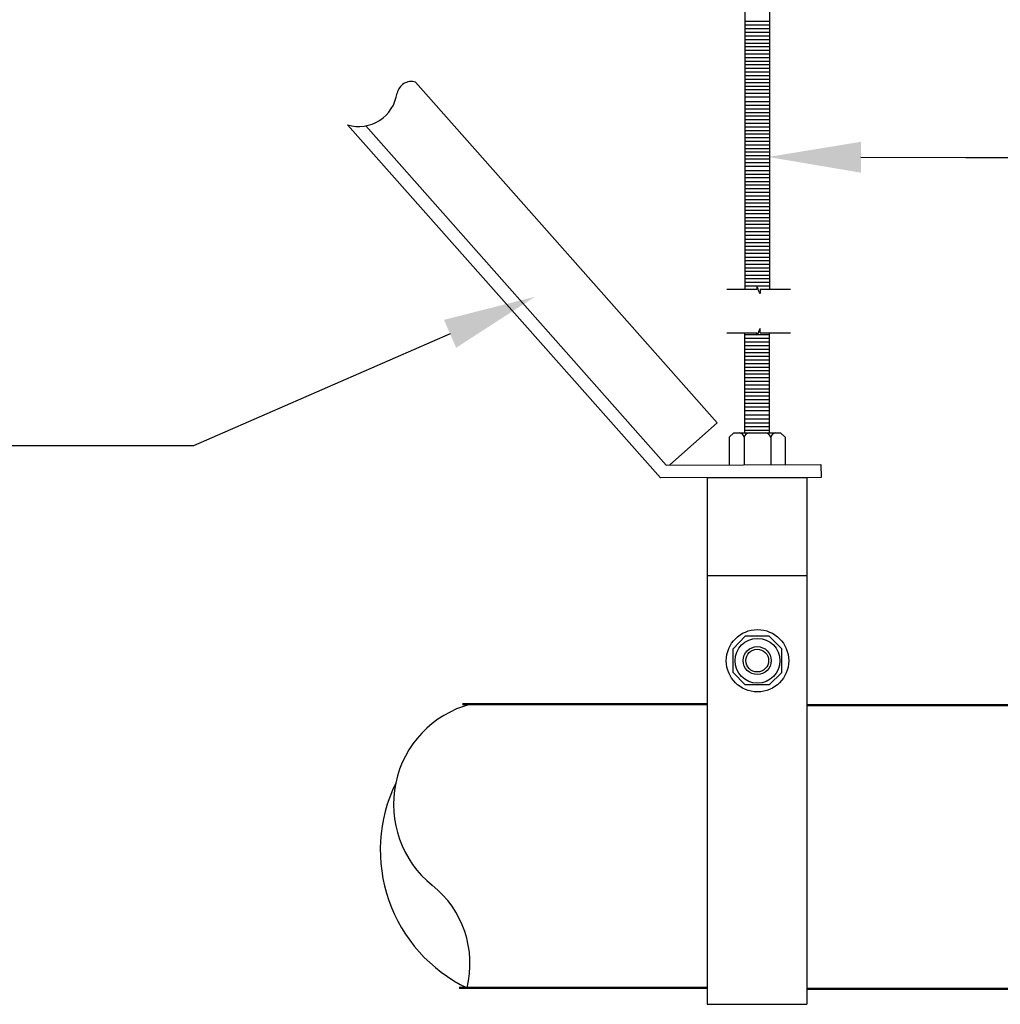
# Model space of a CAD drawing. Units: inches. Extents: x 705 to 822, y -8 to 57.
# Drawn here: x 724 to 741, y 21 to 37 of the extents above; entities that cross this region are included whole.
import ezdxf
from ezdxf import colors
from ezdxf.entities.mleader import LeaderData, LeaderLine
from ezdxf.math import Vec2, Vec3

# ---------------------------------------------------------------- set-up
doc = ezdxf.new("R2010")
doc.units = ezdxf.units.IN
doc.header["$MEASUREMENT"] = 0
doc.layers.add('Visible (ANSI)', color=7, linetype='Continuous', lineweight=50)
doc.styles.get("Standard").update_dxf_attribs({"font": 'arial.ttf'})

msp = doc.modelspace()

# ---------------------------------------------------------------- linework, layer by layer
for p, q in [((736.384, 38.52), (736.384, 32.764)), ((736.806, 38.52), (736.806, 32.764)), ((736.384, 37.298), (736.806, 37.298)), ((736.384, 37.237), (736.806, 37.237)), ((736.384, 37.174), (736.806, 37.174)), ((736.384, 37.109), (736.806, 37.109)), ((736.384, 37.049), (736.806, 37.049)), ((736.384, 36.988), (736.806, 36.988)), ((736.384, 36.924), (736.806, 36.924)), ((736.384, 36.867), (736.806, 36.867)), ((736.384, 36.804), (736.806, 36.804)), ((736.384, 36.744), (736.806, 36.744)), ((736.384, 36.683), (736.806, 36.683)), ((736.384, 36.62), (736.806, 36.62)), ((736.384, 36.562), (736.806, 36.562)), ((736.384, 36.499), (736.806, 36.499)), ((736.384, 36.439), (736.806, 36.439)), ((736.384, 36.378), (736.806, 36.378)), ((736.384, 36.315), (736.806, 36.315)), ((736.384, 36.258), (736.806, 36.258)), ((736.384, 36.199), (736.806, 36.199)), ((736.384, 36.139), (736.806, 36.139)), ((736.384, 36.078), (736.806, 36.078)), ((736.384, 36.015), (736.806, 36.015)), ((736.384, 35.936), (736.806, 35.936)), ((736.384, 35.876), (736.806, 35.876)), ((736.384, 35.815), (736.806, 35.815)), ((736.384, 35.752), (736.806, 35.752)), ((736.384, 35.694), (736.806, 35.694)), ((729.975, 35.525), (735.056, 29.787)), ((736.384, 35.631), (736.806, 35.631)), ((736.384, 35.571), (736.806, 35.571)), ((736.384, 35.51), (736.806, 35.51)), ((736.384, 35.447), (736.806, 35.447)), ((736.384, 35.39), (736.806, 35.39)), ((736.384, 35.327), (736.806, 35.327)), ((736.384, 35.266), (736.806, 35.266)), ((736.384, 35.206), (736.806, 35.206)), ((736.384, 35.142), (736.806, 35.142)), ((736.384, 35.085), (736.806, 35.085)), ((736.384, 35.026), (736.806, 35.026)), ((736.384, 34.966), (736.806, 34.966)), ((736.384, 34.906), (736.806, 34.906)), ((736.384, 34.842), (736.806, 34.842)), ((736.384, 34.77), (736.806, 34.77)), ((736.384, 34.71), (736.806, 34.71)), ((736.384, 34.649), (736.806, 34.649)), ((736.384, 34.586), (736.806, 34.586)), ((736.384, 34.528), (736.806, 34.528)), ((736.384, 34.465), (736.806, 34.465)), ((736.384, 34.405), (736.806, 34.405)), ((736.384, 34.344), (736.806, 34.344)), ((736.384, 34.281), (736.806, 34.281)), ((736.384, 34.224), (736.806, 34.224)), ((736.384, 34.16), (736.806, 34.16)), ((736.384, 34.1), (736.806, 34.1)), ((736.384, 34.04), (736.806, 34.04)), ((736.384, 33.976), (736.806, 33.976)), ((736.384, 33.919), (736.806, 33.919)), ((736.384, 33.86), (736.806, 33.86)), ((736.384, 33.8), (736.806, 33.8)), ((736.384, 33.739), (736.806, 33.739)), ((736.384, 33.676), (736.806, 33.676)), ((736.384, 33.611), (736.806, 33.611)), ((736.384, 33.551), (736.806, 33.551)), ((736.384, 33.49), (736.806, 33.49)), ((736.384, 33.427), (736.806, 33.427)), ((736.384, 33.369), (736.806, 33.369)), ((736.384, 33.306), (736.806, 33.306)), ((736.384, 33.246), (736.806, 33.246)), ((736.384, 33.185), (736.806, 33.185)), ((736.384, 33.122), (736.806, 33.122)), ((736.384, 33.065), (736.806, 33.065)), ((736.384, 33.002), (736.806, 33.002)), ((736.384, 32.941), (736.806, 32.941)), ((736.384, 32.881), (736.806, 32.881)), ((736.08, 32.764), (736.589, 32.764)), ((736.384, 32.817), (736.806, 32.817)), ((736.644, 32.764), (737.158, 32.764)), ((736.08, 32.021), (736.589, 32.021)), ((736.384, 30.332), (736.384, 32.021)), ((736.384, 31.995), (736.806, 31.995)), ((736.644, 32.021), (737.158, 32.021)), ((736.806, 30.332), (736.806, 32.021)), ((736.384, 31.932), (736.806, 31.932)), ((736.384, 31.871), (736.806, 31.871)), ((736.384, 31.811), (736.806, 31.811)), ((736.384, 31.747), (736.806, 31.747)), ((736.384, 31.69), (736.806, 31.69)), ((736.384, 31.627), (736.806, 31.627)), ((736.384, 31.566), (736.806, 31.566)), ((736.384, 31.506), (736.806, 31.506)), ((736.384, 31.442), (736.806, 31.442)), ((736.384, 31.385), (736.806, 31.385)), ((736.384, 31.327), (736.806, 31.327)), ((736.384, 31.266), (736.806, 31.266)), ((736.384, 31.206), (736.806, 31.206)), ((736.384, 31.142), (736.806, 31.142)), ((736.384, 31.077), (736.806, 31.077)), ((736.384, 31.017), (736.806, 31.017)), ((736.384, 30.957), (736.806, 30.957)), ((736.384, 30.893), (736.806, 30.893)), ((736.384, 30.836), (736.806, 30.836)), ((736.384, 30.773), (736.806, 30.773)), ((736.384, 30.712), (736.806, 30.712)), ((736.384, 30.634), (736.806, 30.634)), ((736.384, 30.57), (736.806, 30.57)), ((736.384, 30.499), (736.806, 30.499)), ((736.12, 30.258), (736.201, 30.332)), ((736.12, 30.258), (736.201, 30.332)), ((736.201, 30.332), (736.988, 30.332)), ((736.201, 30.332), (736.988, 30.332)), ((736.384, 30.438), (736.806, 30.438)), ((736.384, 30.378), (736.806, 30.378)), ((737.069, 30.258), (736.988, 30.332)), ((737.069, 30.258), (736.988, 30.332)), ((736.12, 30.258), (736.12, 29.796)), ((736.12, 30.258), (736.12, 29.796)), ((736.376, 30.258), (736.376, 29.796)), ((736.376, 30.258), (736.376, 29.796)), ((736.824, 30.258), (736.824, 29.796)), ((736.824, 30.258), (736.824, 29.796)), ((737.069, 30.258), (737.069, 29.796)), ((737.069, 30.258), (737.069, 29.796)), ((735.056, 29.787), (737.675, 29.795)), ((737.675, 29.795), (737.676, 29.576)), ((735.751, 29.573), (737.438, 29.573)), ((735.751, 29.573), (735.751, 20.662)), ((737.438, 29.573), (737.438, 20.662)), ((735.748, 27.917), (737.435, 27.917)), ((736.395, 26.89), (736.189, 26.676)), ((736.797, 26.89), (736.395, 26.89)), ((737.014, 26.676), (736.797, 26.89)), ((736.189, 26.274), (736.189, 26.676)), ((737.014, 26.274), (737.014, 26.676)), ((736.189, 26.274), (736.395, 26.065)), ((736.797, 26.065), (737.014, 26.274)), ((736.797, 26.065), (736.395, 26.065)), ((735.751, 20.662), (737.438, 20.662))]:
    msp.add_line(p, q)
at = {"linetype": 'ByBlock', "lineweight": -2}
msp.add_line((740.124, 34.99), (754.723, 34.99), dxfattribs=at)
for points in [[(730.813, 36.267), (735.921, 30.498), (735.119, 29.788)], [(737.676, 29.576), (734.958, 29.568), (729.667, 35.543)]]:
    msp.add_lwpolyline(points)
msp.add_lwpolyline([(738.35, 34.995), (740.124, 34.99)], dxfattribs=at)
for centre, radius in [((736.601, 26.475), 0.528), ((736.601, 26.475), 0.379), ((736.596, 26.478), 0.237), ((736.596, 26.478), 0.193)]:
    msp.add_circle(centre, radius)
for centre, radius, start, end in [((730.749, 36.025), 0.251, 75.1082, 167.3847), ((729.857, 36.167), 0.652, 253.0835, 352.2876), ((736.275, 30.229), 0.105, 16.1911, 79.2145), ((736.275, 30.229), 0.105, 16.1911, 79.2145), ((736.477, 30.229), 0.105, 100.7855, 163.8089), ((736.477, 30.229), 0.105, 100.7855, 163.8089), ((736.723, 30.229), 0.105, 16.1911, 79.2145), ((736.723, 30.229), 0.105, 16.1911, 79.2145), ((736.925, 30.229), 0.105, 100.7855, 163.8089), ((736.925, 30.229), 0.105, 100.7855, 163.8089), ((732.196, 24.045), 1.753, 104.9552, 231.31), ((732.808, 23.272), 2.588, 154.038, 244.3581), ((730.037, 21.349), 1.701, 346.038, 51.31)]:
    msp.add_arc(centre, radius, start, end)
for points in [[(736.644, 32.764), (736.647, 32.728), (736.654, 32.63), (736.59, 32.842), (736.588, 32.79), (736.589, 32.764)], [(736.644, 32.021), (736.647, 32.058), (736.654, 32.155), (736.59, 31.943), (736.588, 31.995), (736.589, 32.021)]]:
    msp.add_open_spline(points, degree=3, knots=[0, 0, 0, 0, 0.677416, 1.810225, 2.374722, 2.374722, 2.374722, 2.374722])
msp.add_solid([(738.35, 34.733), (736.782, 34.999), (738.351, 35.256)])
at = {"layer": 'Visible (ANSI)'}
for p, q in [((735.751, 25.739), (731.612, 25.739)), ((747.251, 25.725), (737.438, 25.725)), ((735.751, 20.939), (731.555, 20.939)), ((747.655, 20.925), (737.438, 20.925))]:
    msp.add_line(p, q, dxfattribs=at)

# ---------------------------------------------------------------- leaders
ml = msp.add_multileader_mtext('Standard')
ml.set_content('', color=256)
ml.set_leader_properties()
ml.build(insert=Vec2(0, 0))
ml.multileader.update_dxf_attribs({"dogleg_length": 3.815, "arrow_head_size": 1.569})
ctx = ml.context
ctx.base_point, ctx.char_height, ctx.arrow_head_size, ctx.landing_gap_size, ctx.plane_origin = Vec3(721.802, 30.112), 0.565, 1.569, 0.282, Vec3(732.838, 27.883)
notes = []
notes.append((ctx, [(0, (1, 1, 0), (727.063, 30.112), (-1, 0), 4.696, [(0, [(732.838, 32.635)], 0, [])])]))
ctx.mtext.insert, ctx.mtext.flow_direction = Vec3(722.084, 30.395), 5
for ctx, leaders in notes:
    for number, flags, end, landing, length, lines in leaders:
        leader = LeaderData()
        leader.index, (leader.has_last_leader_line, leader.has_dogleg_vector, leader.attachment_direction) = number, flags
        leader.last_leader_point, leader.dogleg_vector, leader.dogleg_length = Vec3(end), Vec3(landing), length
        for number, points, colour, breaks in lines:
            line = LeaderLine()
            line.index, line.vertices, line.color, line.breaks = number, Vec3.list(points), colors.encode_raw_color(colour), breaks
            leader.lines.append(line)
        ctx.leaders.append(leader)

doc.saveas('drawing.dxf')
